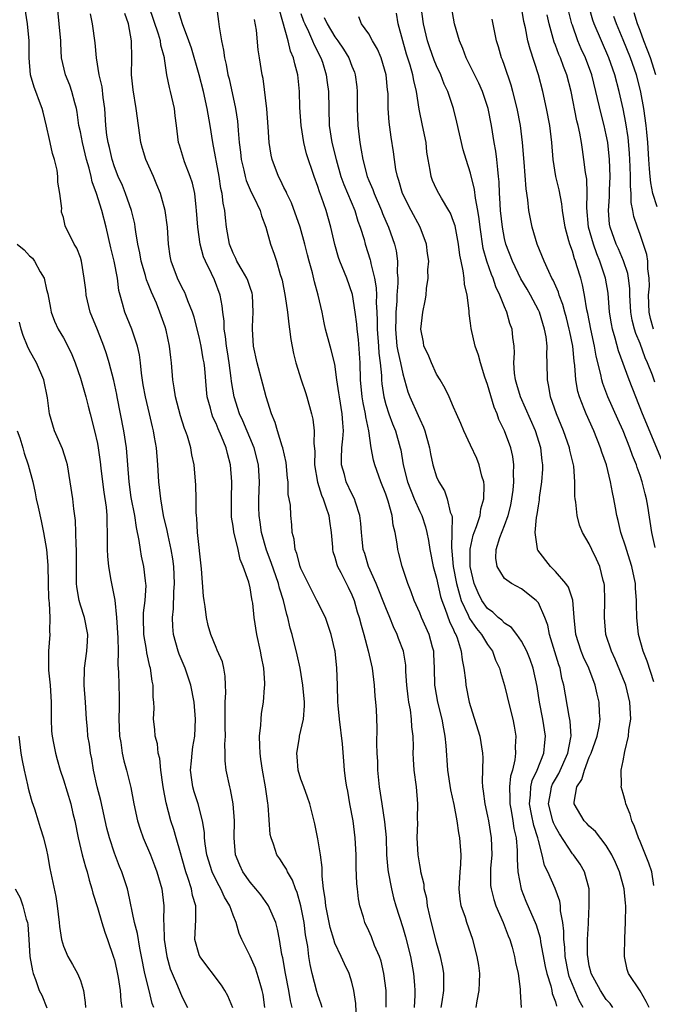
# Model space of a CAD drawing. Units: inches. Extents: x 2580000 to 2583000, y 1512000 to 1515000.
# Drawn here: x 2582766 to 2582841, y 1512207 to 1512323 of the extents above; entities that cross this region are included whole.
import ezdxf

# ---------------------------------------------------------------- set-up
doc = ezdxf.new("R2010")
doc.units = ezdxf.units.IN
doc.header["$MEASUREMENT"] = 0
doc.layers.add('LD25801512_2ft', color=122, linetype='Continuous')

msp = doc.modelspace()

# ---------------------------------------------------------------- linework, layer by layer
at = {"layer": 'LD25801512_2ft'}
for points, elevation in [([(2582789.04, 1512325.04), (2582789.29, 1512323.29), (2582789.35, 1512322.65), (2582789.63, 1512321), (2582789.88, 1512319.88), (2582789.97, 1512319), (2582790.19, 1512318.19), (2582790.39, 1512317), (2582790.52, 1512316.52), (2582791.29, 1512313), (2582791.51, 1512311.52), (2582791.56, 1512311), (2582791.59, 1512310.41), (2582791.72, 1512309), (2582791.86, 1512307.86), (2582791.94, 1512307), (2582792.25, 1512305.75), (2582792.41, 1512305), (2582792.53, 1512304.53), (2582793.15, 1512303.15), (2582793.46, 1512302.54), (2582794.18, 1512301), (2582794.34, 1512300.34), (2582794.87, 1512299), (2582795.42, 1512297), (2582795.85, 1512295.85), (2582796.11, 1512295), (2582796.55, 1512293.45), (2582796.72, 1512293), (2582796.77, 1512292.77), (2582797.15, 1512290.85), (2582797.43, 1512289), (2582797.57, 1512287.57), (2582797.66, 1512287), (2582797.79, 1512285.79), (2582798.11, 1512284.11), (2582798.39, 1512283), (2582799.03, 1512281), (2582799.53, 1512279.53), (2582799.69, 1512279), (2582800.25, 1512277), (2582800.39, 1512276.39), (2582800.56, 1512275), (2582800.51, 1512273.49), (2582800.62, 1512272.62), (2582800.61, 1512271), (2582800.94, 1512268.94), (2582801.43, 1512267.43), (2582801.62, 1512267), (2582801.95, 1512266.05), (2582802.29, 1512265), (2582802.35, 1512264.35), (2582802.55, 1512263), (2582802.71, 1512261.29), (2582802.72, 1512261), (2582802.77, 1512260.77), (2582803, 1512260.09), (2582803.23, 1512259.23), (2582803.32, 1512259), (2582803.7, 1512258.3), (2582804.57, 1512256.57), (2582805, 1512255.66), (2582805.26, 1512255), (2582805.64, 1512253.64), (2582805.86, 1512253), (2582806.09, 1512252.09), (2582806.43, 1512251), (2582806.93, 1512249.07), (2582807.38, 1512247), (2582807.64, 1512245), (2582807.72, 1512243.72), (2582807.8, 1512243), (2582807.86, 1512242.14), (2582807.96, 1512239.96), (2582807.91, 1512238.09), (2582807.95, 1512237), (2582808.01, 1512236.01), (2582808.04, 1512235), (2582808.23, 1512233), (2582808.52, 1512231), (2582808.87, 1512228.87), (2582809.03, 1512227.03), (2582809.1, 1512225), (2582809.26, 1512223.26), (2582809.29, 1512223), (2582809.68, 1512221), (2582809.93, 1512219.93), (2582810.2, 1512219), (2582811, 1512216.42), (2582811.32, 1512215.32), (2582811.91, 1512213), (2582812.28, 1512211), (2582812.37, 1512209.63), (2582812.43, 1512209), (2582812.43, 1512208.43), (2582812.35, 1512207)], 8540), ([(2582790.95, 1512206.95), (2582790.38, 1512208.37), (2582790.03, 1512209), (2582789.62, 1512209.62), (2582787.08, 1512213), (2582787, 1512213.22), (2582786.5, 1512215), (2582786.56, 1512216.56), (2582786.61, 1512217.39), (2582786.59, 1512219), (2582786.2, 1512220.21), (2582786.08, 1512221), (2582785.67, 1512222.33), (2582785.42, 1512223), (2582785, 1512224.51), (2582784.78, 1512225.22), (2582784.27, 1512227), (2582784, 1512228), (2582783.66, 1512229), (2582783.11, 1512231.11), (2582782.79, 1512232.79), (2582782.71, 1512233.29), (2582782.48, 1512235), (2582782.36, 1512236.36), (2582782.18, 1512237), (2582782.09, 1512238.09), (2582781.81, 1512239), (2582781.77, 1512239.77), (2582781.63, 1512241), (2582781.69, 1512242.31), (2582781.66, 1512243), (2582781.59, 1512243.59), (2582781.59, 1512245), (2582781.47, 1512245.47), (2582781.27, 1512247), (2582781.2, 1512247.2), (2582780.82, 1512248.82), (2582780.79, 1512249.21), (2582780.48, 1512251), (2582780.44, 1512253), (2582780.45, 1512253.55), (2582780.63, 1512255), (2582780.75, 1512256.75), (2582780.73, 1512257), (2582780.68, 1512257.32), (2582780.48, 1512259), (2582780.2, 1512260.2), (2582780.07, 1512261), (2582779.94, 1512262.06), (2582779.6, 1512263.6), (2582779.41, 1512265), (2582779, 1512267.14), (2582778.74, 1512269), (2582778.6, 1512271), (2582778.43, 1512273), (2582778.12, 1512275), (2582777.32, 1512279), (2582777.28, 1512279.28), (2582776.93, 1512280.93), (2582776.4, 1512283), (2582776.07, 1512284.07), (2582775.76, 1512285), (2582775, 1512286.9), (2582774.14, 1512289), (2582773.66, 1512291), (2582773.62, 1512291.61), (2582773.45, 1512293), (2582773.12, 1512295), (2582773, 1512295.44), (2582772.56, 1512296.56), (2582772.26, 1512297), (2582771.19, 1512299.19), (2582771, 1512300.14), (2582770.77, 1512300.77), (2582770.75, 1512301), (2582770.79, 1512301.21), (2582770.56, 1512303), (2582770.33, 1512304.32), (2582770.35, 1512305), (2582770.24, 1512305.76), (2582769.95, 1512307), (2582769.71, 1512307.71), (2582769.44, 1512309), (2582769.34, 1512309.34), (2582769, 1512310.92), (2582768.59, 1512312.59), (2582768.48, 1512313), (2582768.18, 1512313.82), (2582767.74, 1512315), (2582767.53, 1512315.53), (2582767.13, 1512317), (2582766.94, 1512319), (2582766.96, 1512321), (2582766.77, 1512323), (2582766.44, 1512325)], 8528), ([(2582794.73, 1512207), (2582794.53, 1512208.53), (2582794.44, 1512209), (2582794.18, 1512209.82), (2582793.85, 1512211), (2582793.65, 1512211.65), (2582793, 1512213.04), (2582792.03, 1512215), (2582791.72, 1512215.72), (2582791.38, 1512217), (2582791, 1512217.88), (2582790.6, 1512219), (2582789.99, 1512219.99), (2582789.54, 1512221), (2582789.34, 1512221.34), (2582789, 1512222), (2582788.53, 1512223), (2582787.92, 1512225), (2582787.71, 1512226.29), (2582787.64, 1512227), (2582787.62, 1512227.62), (2582787.41, 1512229), (2582786.89, 1512231), (2582786.42, 1512232.42), (2582786.25, 1512233), (2582786.15, 1512233.85), (2582785.98, 1512235), (2582786.1, 1512236.1), (2582786.17, 1512237), (2582786.26, 1512237.74), (2582786.47, 1512239), (2582786.56, 1512241), (2582786.4, 1512243), (2582786.03, 1512245), (2582785.35, 1512247), (2582784.65, 1512248.65), (2582784.54, 1512249), (2582783.99, 1512251), (2582783.91, 1512251.91), (2582783.86, 1512253), (2582783.98, 1512254.02), (2582784.02, 1512256.02), (2582784.1, 1512257), (2582784.02, 1512259), (2582783.9, 1512259.9), (2582783.71, 1512261), (2582783.33, 1512262.67), (2582783.23, 1512263.23), (2582782.81, 1512265), (2582782.46, 1512267), (2582782.33, 1512268.33), (2582782.24, 1512269), (2582782.12, 1512271), (2582781.95, 1512273), (2582781.75, 1512274.25), (2582781.62, 1512275), (2582781.48, 1512275.48), (2582781.14, 1512277), (2582780.66, 1512279), (2582780.41, 1512280.41), (2582780.21, 1512281.79), (2582780.09, 1512283), (2582779.97, 1512283.97), (2582779.73, 1512285), (2582779.06, 1512287), (2582778.23, 1512289), (2582777.97, 1512290.03), (2582777.67, 1512291), (2582777.52, 1512291.53), (2582777.36, 1512293), (2582776.98, 1512295), (2582776.58, 1512296.58), (2582776.04, 1512299), (2582775.53, 1512301), (2582774.88, 1512303), (2582774.38, 1512304.38), (2582774.25, 1512305), (2582774.02, 1512305.98), (2582773.72, 1512307), (2582773.24, 1512309), (2582773, 1512310.25), (2582772.83, 1512311), (2582772.6, 1512312.6), (2582772.52, 1512313), (2582772.32, 1512313.68), (2582772, 1512315), (2582771.75, 1512315.75), (2582771.24, 1512317), (2582770.78, 1512319), (2582770.68, 1512320.68), (2582770.67, 1512321), (2582770.29, 1512325)], 8530), ([(2582797.97, 1512207), (2582797.78, 1512207.78), (2582797.58, 1512209), (2582797.17, 1512211), (2582796.85, 1512212.85), (2582796.75, 1512213.25), (2582796.49, 1512215), (2582796.25, 1512216.25), (2582796.03, 1512217), (2582795.28, 1512218.72), (2582795.18, 1512219), (2582795.11, 1512219.11), (2582794.27, 1512220.27), (2582793.67, 1512221), (2582793, 1512221.78), (2582792.15, 1512223), (2582791.79, 1512223.79), (2582791.29, 1512225), (2582791.11, 1512227), (2582791.16, 1512229), (2582791.02, 1512231), (2582790.7, 1512232.7), (2582790.61, 1512233), (2582790.2, 1512235), (2582790.08, 1512236.08), (2582790.08, 1512237), (2582790.03, 1512238.03), (2582790.1, 1512239), (2582790.07, 1512240.07), (2582790.08, 1512241), (2582790.05, 1512241.95), (2582790.07, 1512243), (2582790.14, 1512244.14), (2582790.09, 1512245), (2582790.08, 1512246.08), (2582789.91, 1512247), (2582789.74, 1512247.74), (2582789.14, 1512249.14), (2582789, 1512249.45), (2582788.36, 1512251), (2582788.06, 1512252.06), (2582787.86, 1512253), (2582787.7, 1512254.3), (2582787.57, 1512255), (2582787.51, 1512255.51), (2582787.29, 1512258.71), (2582786.79, 1512263), (2582786.72, 1512264.72), (2582786.67, 1512265), (2582786.63, 1512265.37), (2582786.64, 1512267), (2582786.6, 1512268.6), (2582786.39, 1512271), (2582786.15, 1512272.15), (2582786.03, 1512273), (2582785.63, 1512274.37), (2582785.4, 1512275), (2582785.28, 1512275.28), (2582784.78, 1512276.78), (2582784.2, 1512279), (2582784.07, 1512280.07), (2582783.88, 1512281), (2582783.73, 1512283), (2582783.64, 1512283.64), (2582783.52, 1512285), (2582783.11, 1512286.89), (2582783, 1512287.25), (2582782.38, 1512289), (2582781.95, 1512290.05), (2582781.36, 1512291.36), (2582781, 1512292.32), (2582780.8, 1512292.8), (2582780.67, 1512293.33), (2582780.17, 1512295), (2582780, 1512296), (2582779.76, 1512297), (2582779.52, 1512298.48), (2582779.46, 1512299), (2582779.4, 1512299.4), (2582779.02, 1512301), (2582778.32, 1512303), (2582777.94, 1512303.94), (2582777.46, 1512305), (2582777, 1512306.14), (2582776.73, 1512307), (2582776.42, 1512308.42), (2582776.26, 1512309), (2582776.13, 1512309.87), (2582775.99, 1512311), (2582775.86, 1512313), (2582775.69, 1512314.31), (2582775.55, 1512315.55), (2582775.22, 1512317), (2582774.89, 1512319), (2582774.75, 1512320.75), (2582774.44, 1512323), (2582774.18, 1512324.18)], 8532), ([(2582801.49, 1512207), (2582801.39, 1512207.39), (2582801, 1512208.48), (2582800.88, 1512208.88), (2582800.32, 1512211), (2582800.08, 1512212.08), (2582799.93, 1512213), (2582799.8, 1512214.2), (2582799.55, 1512215.55), (2582799.37, 1512217), (2582799, 1512219), (2582798.56, 1512220.56), (2582798.36, 1512221), (2582798.02, 1512222.02), (2582797.41, 1512223), (2582797.3, 1512223.3), (2582797, 1512223.79), (2582796.52, 1512224.52), (2582796.17, 1512225), (2582795.76, 1512226.24), (2582795.47, 1512227), (2582795.39, 1512227.39), (2582795.14, 1512230.86), (2582795.09, 1512231.09), (2582794.83, 1512233), (2582794.48, 1512235), (2582794.29, 1512236.29), (2582794.19, 1512237), (2582794.14, 1512237.86), (2582794.13, 1512239), (2582794.29, 1512240.29), (2582794.3, 1512241), (2582794.35, 1512241.65), (2582794.59, 1512243), (2582794.72, 1512244.72), (2582794.75, 1512245), (2582794.76, 1512245.24), (2582794.62, 1512247), (2582794.34, 1512248.34), (2582794.24, 1512249), (2582793.8, 1512251), (2582793.49, 1512253), (2582793.31, 1512254.69), (2582793.26, 1512255), (2582793.2, 1512255.2), (2582793, 1512256.48), (2582792.84, 1512257.16), (2582792.2, 1512259), (2582791.84, 1512259.84), (2582791.58, 1512261), (2582791.08, 1512263.08), (2582791, 1512263.75), (2582790.82, 1512264.82), (2582790.81, 1512267), (2582790.87, 1512269), (2582790.71, 1512271), (2582790.33, 1512272.33), (2582790.19, 1512273), (2582789.65, 1512274.35), (2582789.24, 1512275.24), (2582789, 1512275.85), (2582788.62, 1512276.62), (2582788.48, 1512277), (2582788.32, 1512277.68), (2582787.96, 1512279), (2582787.86, 1512279.86), (2582787.66, 1512282.34), (2582787.58, 1512283), (2582787.49, 1512283.49), (2582787.24, 1512285), (2582787, 1512286.08), (2582786.4, 1512288.4), (2582786.2, 1512289), (2582785.65, 1512290.35), (2582785.43, 1512291), (2582785.3, 1512291.3), (2582785, 1512291.85), (2582784.44, 1512293), (2582783.69, 1512295), (2582783.58, 1512295.58), (2582783.37, 1512297), (2582783.25, 1512299), (2582783, 1512301), (2582782.57, 1512302.57), (2582782.43, 1512303), (2582782.01, 1512304.01), (2582781.6, 1512305), (2582780.73, 1512307), (2582780.31, 1512308.31), (2582780.12, 1512309), (2582779.83, 1512311), (2582779.58, 1512313), (2582779.21, 1512315.21), (2582779.03, 1512317), (2582779.06, 1512318.94), (2582779.04, 1512321), (2582778.65, 1512323), (2582778.22, 1512324.22)], 8534), ([(2582805.55, 1512205.55), (2582805.47, 1512207.47), (2582805.25, 1512209), (2582805, 1512209.99), (2582804.68, 1512211), (2582804.13, 1512212.13), (2582803.75, 1512213), (2582803, 1512214.59), (2582802.86, 1512215), (2582802.43, 1512216.43), (2582801.92, 1512219), (2582801.85, 1512219.85), (2582801.66, 1512221), (2582801.5, 1512222.5), (2582801.5, 1512223.5), (2582801.3, 1512225), (2582801, 1512226.88), (2582800.65, 1512228.65), (2582800.06, 1512231), (2582799.79, 1512231.79), (2582799.33, 1512233), (2582799, 1512233.93), (2582798.69, 1512235), (2582798.57, 1512236.57), (2582798.5, 1512237), (2582798.82, 1512238.82), (2582798.84, 1512239), (2582799, 1512239.65), (2582799.29, 1512241), (2582799.42, 1512242.58), (2582799.4, 1512243), (2582799.24, 1512245), (2582798.89, 1512247), (2582798.57, 1512248.57), (2582797.97, 1512251), (2582797.73, 1512251.73), (2582797.46, 1512253), (2582797.33, 1512253.33), (2582796.94, 1512255), (2582796.46, 1512256.46), (2582796.35, 1512257), (2582795.48, 1512259.48), (2582794.93, 1512260.93), (2582794.36, 1512263), (2582794.21, 1512264.21), (2582794.07, 1512265), (2582794.04, 1512265.96), (2582794.04, 1512267), (2582794.12, 1512269), (2582793.99, 1512271), (2582793.49, 1512273), (2582792.16, 1512276.16), (2582791.76, 1512277), (2582791.11, 1512279), (2582790.81, 1512280.81), (2582790.77, 1512281.23), (2582790.53, 1512283), (2582790.33, 1512284.33), (2582790.22, 1512285), (2582790.11, 1512286.11), (2582789.95, 1512287), (2582789.94, 1512287.94), (2582789.79, 1512289), (2582789.73, 1512289.73), (2582789.48, 1512291), (2582788.79, 1512292.79), (2582788.46, 1512293.54), (2582787.73, 1512295), (2582787.52, 1512295.52), (2582787.13, 1512297), (2582786.83, 1512299), (2582786.69, 1512301), (2582786.63, 1512301.37), (2582786.47, 1512303), (2582786.21, 1512304.21), (2582785.94, 1512305), (2582785.26, 1512306.74), (2582784.68, 1512308.68), (2582784.57, 1512309), (2582784.33, 1512311), (2582784.16, 1512312.16), (2582784.09, 1512313), (2582783.63, 1512315), (2582783.49, 1512315.49), (2582783.2, 1512317), (2582782.9, 1512318.9), (2582782.9, 1512319), (2582782.49, 1512320.49), (2582782.45, 1512321), (2582782.22, 1512321.78), (2582781.12, 1512325)], 8536), ([(2582809.05, 1512207.05), (2582809.04, 1512209), (2582808.78, 1512211), (2582808.44, 1512212.44), (2582808.25, 1512213), (2582807.69, 1512214.31), (2582807.31, 1512215.31), (2582807, 1512216.02), (2582806.54, 1512217), (2582806.36, 1512217.64), (2582805.96, 1512219), (2582805.8, 1512219.8), (2582805.68, 1512221), (2582805.59, 1512221.59), (2582805.51, 1512223.51), (2582805.5, 1512225), (2582805.41, 1512227), (2582805.14, 1512229), (2582804.76, 1512231), (2582804.51, 1512232.52), (2582804.42, 1512233), (2582804.3, 1512233.7), (2582804.14, 1512235), (2582804.04, 1512236.04), (2582803.9, 1512238.1), (2582803.53, 1512241), (2582803.39, 1512242.61), (2582803.36, 1512243), (2582803.32, 1512245), (2582803.24, 1512247), (2582803.03, 1512249), (2582803, 1512249.13), (2582802.58, 1512251), (2582802.18, 1512252.18), (2582801.88, 1512253), (2582800.89, 1512255), (2582800.23, 1512256.23), (2582799, 1512258.78), (2582798.91, 1512259), (2582798.53, 1512260.53), (2582798.32, 1512261), (2582798.22, 1512262.22), (2582797.98, 1512263), (2582797.92, 1512263.92), (2582797.81, 1512265), (2582797.77, 1512266.23), (2582797.62, 1512267), (2582797.51, 1512267.51), (2582797.48, 1512269), (2582797.43, 1512269.43), (2582797.27, 1512271.27), (2582796.87, 1512273), (2582796.79, 1512273.21), (2582796.23, 1512275), (2582795.98, 1512275.98), (2582795.54, 1512277), (2582794.91, 1512279), (2582794.49, 1512280.49), (2582793.82, 1512283), (2582793.42, 1512285), (2582793.28, 1512287), (2582793.28, 1512287.28), (2582793.36, 1512289), (2582793.29, 1512291), (2582793.23, 1512291.23), (2582793, 1512291.89), (2582792.73, 1512292.74), (2582792.63, 1512293), (2582792.07, 1512293.93), (2582791.46, 1512295), (2582791.33, 1512295.33), (2582791, 1512295.95), (2582790.58, 1512297), (2582790.23, 1512299), (2582790.1, 1512300.1), (2582790.03, 1512301), (2582789.83, 1512301.83), (2582789.72, 1512303), (2582789.57, 1512303.57), (2582789.34, 1512305), (2582788.62, 1512309), (2582788.29, 1512311), (2582787.93, 1512313), (2582787.5, 1512315), (2582787.01, 1512317), (2582786.11, 1512320.11), (2582785.8, 1512321), (2582785.02, 1512322.98), (2582784.55, 1512324.55)], 8538), ([(2582819.66, 1512207), (2582819.77, 1512207.77), (2582820.02, 1512209), (2582820.07, 1512209.93), (2582820.09, 1512211), (2582819.96, 1512211.96), (2582819.78, 1512213), (2582819.26, 1512215), (2582818.57, 1512217), (2582818.4, 1512217.6), (2582817.9, 1512219), (2582817.76, 1512219.76), (2582817.65, 1512221), (2582817.77, 1512223), (2582817.85, 1512223.85), (2582817.88, 1512225), (2582817.75, 1512227), (2582817.61, 1512227.61), (2582817.44, 1512229), (2582817.06, 1512230.94), (2582816.66, 1512232.66), (2582816.32, 1512235), (2582816.12, 1512237.88), (2582816.02, 1512239), (2582815.85, 1512239.85), (2582815.66, 1512241), (2582815.15, 1512243), (2582814.81, 1512244.81), (2582814.79, 1512245), (2582814.74, 1512247), (2582814.68, 1512248.68), (2582814.66, 1512249), (2582814.52, 1512249.48), (2582814.12, 1512251), (2582813.22, 1512253), (2582813, 1512253.55), (2582812.35, 1512255), (2582812, 1512256), (2582811.59, 1512257), (2582810.93, 1512259), (2582810.54, 1512260.54), (2582810.41, 1512261), (2582810.34, 1512261.66), (2582810.11, 1512263), (2582809.88, 1512263.88), (2582809.76, 1512265), (2582809.29, 1512266.71), (2582809, 1512267.55), (2582808.41, 1512269), (2582807.7, 1512271), (2582807.55, 1512271.55), (2582807.29, 1512273), (2582806.99, 1512275), (2582806.64, 1512276.64), (2582806.61, 1512277), (2582806.32, 1512278.32), (2582806.22, 1512279), (2582806.02, 1512281), (2582805.97, 1512283), (2582805.77, 1512285.77), (2582805.62, 1512287), (2582805.59, 1512287.59), (2582805.4, 1512289), (2582805.06, 1512291.06), (2582804.4, 1512293), (2582803.6, 1512295), (2582803.44, 1512295.44), (2582802.98, 1512296.98), (2582802.54, 1512299), (2582801.97, 1512301), (2582801.43, 1512302.57), (2582801.18, 1512303.18), (2582801, 1512303.8), (2582800.56, 1512305), (2582799.66, 1512307.66), (2582799.34, 1512309), (2582799.02, 1512311), (2582798.87, 1512313.13), (2582798.82, 1512315), (2582798.63, 1512317), (2582798.27, 1512318.27), (2582798.14, 1512319), (2582797.78, 1512319.78), (2582797.49, 1512321), (2582796.51, 1512324.51)], 8544), ([(2582799, 1512324.21), (2582799.31, 1512323.31), (2582799.45, 1512323), (2582799.9, 1512322.1), (2582800.38, 1512321), (2582800.54, 1512320.54), (2582801.35, 1512319), (2582801.53, 1512318.47), (2582801.99, 1512317), (2582802.09, 1512316.09), (2582802.24, 1512315), (2582802.27, 1512313), (2582802.33, 1512311), (2582802.63, 1512309), (2582803.14, 1512307), (2582803.72, 1512305), (2582804.05, 1512304.05), (2582805.35, 1512301), (2582805.72, 1512299.72), (2582805.99, 1512299), (2582806.44, 1512297.56), (2582806.58, 1512297), (2582807.18, 1512295.18), (2582807.22, 1512295), (2582807.26, 1512294.74), (2582807.67, 1512293), (2582807.87, 1512291.87), (2582807.89, 1512291), (2582807.87, 1512290.13), (2582807.96, 1512289), (2582808, 1512288), (2582807.99, 1512287), (2582808.13, 1512285), (2582808.17, 1512284.17), (2582808.33, 1512283), (2582808.48, 1512281.52), (2582808.49, 1512281), (2582808.54, 1512280.54), (2582808.76, 1512279), (2582809, 1512278.11), (2582809.37, 1512277), (2582809.81, 1512275.81), (2582810.16, 1512275), (2582810.71, 1512273), (2582810.76, 1512272.76), (2582811.06, 1512271), (2582811.58, 1512269), (2582812.36, 1512267), (2582813, 1512265.49), (2582813.24, 1512265), (2582813.68, 1512263.68), (2582813.86, 1512263), (2582814.05, 1512262.05), (2582814.21, 1512261), (2582814.61, 1512259), (2582815, 1512257.63), (2582815.47, 1512255.47), (2582815.61, 1512255), (2582816.02, 1512253.98), (2582816.52, 1512252.52), (2582817, 1512251.54), (2582817.15, 1512251.15), (2582817.26, 1512251), (2582817.43, 1512250.57), (2582817.91, 1512249), (2582818, 1512248), (2582818.21, 1512247), (2582818.39, 1512245.61), (2582818.45, 1512245), (2582818.85, 1512243), (2582819, 1512242.48), (2582820.1, 1512239), (2582820.41, 1512237), (2582820.43, 1512236.43), (2582820.35, 1512233.65), (2582820.4, 1512233), (2582820.5, 1512232.5), (2582820.67, 1512231), (2582821, 1512229.55), (2582821.11, 1512229), (2582821.44, 1512227), (2582821.49, 1512225), (2582821.37, 1512223.37), (2582821.36, 1512223), (2582821.37, 1512221.37), (2582821.41, 1512221), (2582821.73, 1512219.73), (2582821.98, 1512219), (2582822.86, 1512217), (2582823.44, 1512215.44), (2582823.63, 1512215), (2582823.9, 1512214.1), (2582824.2, 1512213), (2582824.31, 1512212.31), (2582824.6, 1512211), (2582824.85, 1512209.15), (2582824.85, 1512208.85), (2582824.95, 1512207)], 8546), ([(2582835.77, 1512207), (2582835.45, 1512207.45), (2582835, 1512207.95), (2582834.32, 1512209), (2582833.22, 1512211), (2582833.18, 1512211.18), (2582833, 1512211.92), (2582832.81, 1512213), (2582832.8, 1512213.2), (2582832.8, 1512215), (2582832.89, 1512216.89), (2582832.89, 1512217.11), (2582832.99, 1512219), (2582832.97, 1512221), (2582832.43, 1512223), (2582831.91, 1512223.91), (2582831.12, 1512225), (2582831, 1512225.13), (2582829.47, 1512227.46), (2582829, 1512228.29), (2582828.78, 1512228.78), (2582828.71, 1512229), (2582828.19, 1512231), (2582828.45, 1512232.45), (2582828.53, 1512233), (2582828.67, 1512233.33), (2582829, 1512233.92), (2582829.41, 1512234.59), (2582830.47, 1512237), (2582830.83, 1512238.83), (2582830.85, 1512239), (2582830.76, 1512240.76), (2582830.64, 1512241.36), (2582829.99, 1512245), (2582829.78, 1512245.78), (2582829.55, 1512247), (2582829.4, 1512247.4), (2582828.3, 1512251), (2582828.1, 1512252.1), (2582827.76, 1512253), (2582827, 1512254.71), (2582826.75, 1512255), (2582825, 1512256.38), (2582823.82, 1512257), (2582823, 1512257.6), (2582822.14, 1512259), (2582821.98, 1512259.98), (2582822, 1512261), (2582822.44, 1512262.44), (2582823, 1512263.84), (2582823.43, 1512265), (2582823.75, 1512266.25), (2582823.88, 1512267), (2582824.01, 1512268.01), (2582824.1, 1512269), (2582824.05, 1512269.95), (2582824.11, 1512271), (2582823.99, 1512271.99), (2582823.75, 1512273), (2582823.01, 1512275), (2582822.35, 1512276.35), (2582822.14, 1512277), (2582821.79, 1512277.79), (2582821, 1512280.47), (2582820.69, 1512281.31), (2582820.17, 1512283), (2582819.94, 1512283.94), (2582819.54, 1512285), (2582819.07, 1512287.07), (2582819, 1512287.71), (2582818.84, 1512288.84), (2582818.84, 1512289.16), (2582818.59, 1512291), (2582818.29, 1512292.29), (2582818.25, 1512293), (2582818.14, 1512293.86), (2582817.88, 1512295), (2582817.73, 1512295.73), (2582817.57, 1512297), (2582817.17, 1512299.17), (2582817, 1512299.7), (2582816.65, 1512300.65), (2582816.45, 1512301), (2582815.58, 1512302.42), (2582815.25, 1512303), (2582815, 1512303.5), (2582814.53, 1512304.54), (2582814.35, 1512305), (2582814.25, 1512305.75), (2582813.99, 1512307), (2582813.86, 1512307.86), (2582813.76, 1512309), (2582813.35, 1512311), (2582812.93, 1512312.93), (2582812.62, 1512315), (2582812.3, 1512316.3), (2582812.19, 1512317), (2582811.87, 1512318.13), (2582811.44, 1512319.44), (2582810.47, 1512323), (2582810.26, 1512324.26)], 8552), ([(2582840.07, 1512207), (2582839.72, 1512207.72), (2582839, 1512208.97), (2582837.64, 1512211), (2582837.48, 1512211.48), (2582837.15, 1512213), (2582837.14, 1512213.14), (2582837.18, 1512215.18), (2582837.27, 1512217), (2582837.29, 1512219), (2582837.28, 1512219.28), (2582837.13, 1512221), (2582836.57, 1512223), (2582836.09, 1512224.09), (2582835.67, 1512225), (2582835, 1512226.11), (2582833.74, 1512227.74), (2582833, 1512228.37), (2582832.7, 1512228.7), (2582832.41, 1512229), (2582831.21, 1512231), (2582831.2, 1512231.2), (2582831.53, 1512233), (2582832.12, 1512233.88), (2582832.42, 1512235), (2582833, 1512236.51), (2582833.22, 1512237), (2582833.92, 1512239), (2582834.15, 1512240.15), (2582834.27, 1512241), (2582834.2, 1512241.8), (2582834.17, 1512243), (2582833.93, 1512243.93), (2582833.71, 1512245), (2582832.95, 1512247), (2582832.32, 1512248.32), (2582832.06, 1512249), (2582831.42, 1512251), (2582831.22, 1512253), (2582831.04, 1512255.04), (2582830.55, 1512256.55), (2582830.23, 1512257), (2582829, 1512258.42), (2582828.42, 1512259), (2582826.93, 1512260.93), (2582826.9, 1512261), (2582826.91, 1512261.09), (2582826.62, 1512263), (2582826.79, 1512264.79), (2582826.86, 1512265.14), (2582827, 1512266.17), (2582827.12, 1512266.88), (2582827.14, 1512267.14), (2582827.41, 1512269), (2582827.53, 1512270.47), (2582827.53, 1512271), (2582827.46, 1512271.46), (2582827.3, 1512273), (2582826.66, 1512275), (2582824.89, 1512279), (2582824.47, 1512280.47), (2582824.3, 1512281), (2582824.2, 1512281.8), (2582824.12, 1512283), (2582824.18, 1512284.18), (2582824.13, 1512285), (2582823.98, 1512286.02), (2582823.89, 1512287), (2582823.65, 1512287.65), (2582823.27, 1512289), (2582823, 1512289.64), (2582822.47, 1512291), (2582821.97, 1512291.97), (2582821.66, 1512293), (2582821.45, 1512293.45), (2582820.92, 1512295), (2582820.5, 1512296.5), (2582820.13, 1512299), (2582820.02, 1512300.02), (2582819.86, 1512301), (2582819.58, 1512302.42), (2582819.47, 1512303.47), (2582819, 1512305.38), (2582818.48, 1512307), (2582818.14, 1512308.14), (2582817.4, 1512311.4), (2582816.97, 1512313.03), (2582816.32, 1512315), (2582815.89, 1512315.89), (2582815.5, 1512317), (2582815, 1512318.03), (2582814.71, 1512318.71), (2582814.18, 1512320.18), (2582813.91, 1512321), (2582813.44, 1512323), (2582813.18, 1512325)], 8554), ([(2582840.6, 1512221.4), (2582840.37, 1512223), (2582840.02, 1512224.02), (2582839, 1512226.55), (2582838.8, 1512227), (2582838.34, 1512228.34), (2582838.02, 1512229), (2582837.8, 1512229.8), (2582837.29, 1512231), (2582837.25, 1512231.25), (2582837, 1512232.22), (2582836.76, 1512233), (2582836.79, 1512233.21), (2582836.75, 1512235), (2582837, 1512236.09), (2582837.18, 1512237.18), (2582837.62, 1512239), (2582837.68, 1512239.68), (2582837.88, 1512241), (2582837.78, 1512243), (2582837.29, 1512245), (2582837.21, 1512245.21), (2582836.07, 1512248.07), (2582835.62, 1512249), (2582834.95, 1512251), (2582834.78, 1512253), (2582834.85, 1512255), (2582834.79, 1512256.79), (2582834.77, 1512257), (2582834.65, 1512257.35), (2582834.23, 1512259), (2582833.86, 1512259.86), (2582833.29, 1512261), (2582833, 1512261.66), (2582832.21, 1512263), (2582831.86, 1512263.86), (2582831.56, 1512265), (2582831.43, 1512266.57), (2582831.34, 1512267), (2582831.3, 1512267.3), (2582831.31, 1512269), (2582831.16, 1512270.84), (2582831.13, 1512271), (2582830.71, 1512272.71), (2582830.66, 1512273), (2582829.95, 1512275), (2582829.14, 1512277), (2582828.44, 1512279), (2582828.24, 1512280.24), (2582828.07, 1512281), (2582828.04, 1512283), (2582827.99, 1512283.99), (2582828.02, 1512285), (2582827.9, 1512286.1), (2582827.73, 1512287), (2582827.11, 1512289), (2582827, 1512289.23), (2582826.08, 1512291), (2582825.69, 1512291.69), (2582824.94, 1512292.94), (2582823.93, 1512295), (2582823.16, 1512297), (2582823, 1512297.67), (2582822.75, 1512299), (2582822.53, 1512301), (2582822.46, 1512302.46), (2582822.41, 1512303), (2582822.37, 1512304.37), (2582822.31, 1512305), (2582822.2, 1512305.8), (2582822.11, 1512307), (2582821.99, 1512307.99), (2582821.79, 1512309), (2582821.45, 1512311), (2582821.06, 1512313), (2582820.42, 1512315), (2582819.99, 1512315.99), (2582818.48, 1512319), (2582818.09, 1512320.09), (2582817.68, 1512321), (2582817.1, 1512323), (2582816.76, 1512325)], 8556), ([(2582840.77, 1512261.23), (2582840.37, 1512263), (2582839.9, 1512266.1), (2582839.74, 1512267), (2582839.57, 1512267.57), (2582839.25, 1512269), (2582839, 1512269.75), (2582838.66, 1512270.66), (2582838.56, 1512271), (2582838.1, 1512272.1), (2582837.79, 1512273), (2582836.98, 1512275), (2582836.36, 1512276.36), (2582835.2, 1512279), (2582834.59, 1512280.59), (2582834.48, 1512281), (2582834.37, 1512281.63), (2582833.81, 1512283.81), (2582833.62, 1512285), (2582833.19, 1512287), (2582832.83, 1512288.83), (2582832.72, 1512289.28), (2582832.44, 1512291), (2582832.21, 1512292.21), (2582831.99, 1512293), (2582831.55, 1512294.45), (2582831.38, 1512295), (2582831.27, 1512295.27), (2582831, 1512296.18), (2582830.69, 1512297), (2582830.59, 1512297.4), (2582830.14, 1512299), (2582829.85, 1512301), (2582829.76, 1512301.76), (2582829.44, 1512303.44), (2582829.06, 1512305), (2582828.74, 1512307), (2582828.58, 1512309), (2582828.33, 1512311), (2582827.96, 1512313), (2582827.53, 1512315), (2582827, 1512317), (2582826.01, 1512320.01), (2582825.77, 1512321), (2582825.46, 1512322.54), (2582825.29, 1512323.29), (2582825, 1512324.95)], 8560), ([(2582841.54, 1512271.54), (2582839.29, 1512277), (2582837.7, 1512281), (2582836.45, 1512284.45), (2582836.07, 1512285.93), (2582835.74, 1512287), (2582835.62, 1512287.62), (2582835.4, 1512289), (2582835.22, 1512291.22), (2582834.93, 1512293), (2582834.26, 1512295), (2582833.88, 1512295.88), (2582833.49, 1512297), (2582832.92, 1512299), (2582832.71, 1512301.29), (2582832.75, 1512303), (2582832.69, 1512304.69), (2582832.55, 1512305.45), (2582832.37, 1512307), (2582832.18, 1512308.18), (2582832.08, 1512309), (2582831.89, 1512310.11), (2582831.7, 1512311), (2582831.55, 1512311.55), (2582830.88, 1512315), (2582830.35, 1512317), (2582829.96, 1512317.96), (2582829.59, 1512319), (2582829.4, 1512319.4), (2582829, 1512320.5), (2582828.85, 1512320.85), (2582828.26, 1512323), (2582828.04, 1512324.04)], 8562), ([(2582840.73, 1512280.73), (2582840.45, 1512281.55), (2582839.87, 1512283), (2582839.59, 1512283.59), (2582839, 1512285.28), (2582838.47, 1512286.47), (2582838.32, 1512287), (2582838.04, 1512288.04), (2582837.88, 1512289), (2582837.78, 1512291), (2582837.77, 1512291.77), (2582837.63, 1512293), (2582837.54, 1512293.54), (2582837.04, 1512295.04), (2582836.45, 1512296.45), (2582836.18, 1512297), (2582835.46, 1512299), (2582835.39, 1512299.39), (2582835.25, 1512301), (2582835.39, 1512302.61), (2582835.39, 1512303.39), (2582835.46, 1512305), (2582835.39, 1512307), (2582835.17, 1512309), (2582835, 1512309.89), (2582834.75, 1512311), (2582834.39, 1512312.39), (2582833.79, 1512315), (2582833.28, 1512317), (2582832.55, 1512319), (2582832.06, 1512320.06), (2582831.66, 1512321), (2582831, 1512322.83), (2582830.94, 1512323), (2582830.56, 1512324.56)], 8564), ([(2582840.58, 1512287), (2582840.23, 1512288.23), (2582840.06, 1512289), (2582839.99, 1512291), (2582840.08, 1512292.08), (2582840.06, 1512293), (2582839.91, 1512294.09), (2582839.92, 1512295), (2582839.8, 1512295.8), (2582839, 1512298.15), (2582838.67, 1512299), (2582838.26, 1512300.26), (2582838.14, 1512301), (2582837.94, 1512301.94), (2582837.93, 1512303), (2582837.84, 1512303.84), (2582837.85, 1512305), (2582837.82, 1512306.18), (2582837.74, 1512307.74), (2582837.58, 1512309.58), (2582837.32, 1512311.32), (2582836.99, 1512312.99), (2582836.54, 1512315), (2582836.01, 1512317), (2582835.3, 1512319), (2582834.42, 1512321), (2582833.59, 1512323), (2582833.43, 1512323.43), (2582832.98, 1512324.98)], 8566), ([(2582841, 1512301.4), (2582840.51, 1512303), (2582840.24, 1512304.24), (2582840.16, 1512305), (2582840.11, 1512305.88), (2582840.01, 1512307), (2582839.89, 1512309), (2582839.77, 1512310.23), (2582839.71, 1512311), (2582839.43, 1512313), (2582839.08, 1512314.92), (2582839, 1512315.28), (2582838.56, 1512317), (2582837.86, 1512319), (2582837, 1512321.11), (2582836.21, 1512323), (2582835.88, 1512323.88)], 8568), ([(2582840.84, 1512317), (2582840.2, 1512319), (2582839.88, 1512319.88), (2582839.44, 1512321), (2582839, 1512322.22), (2582838.7, 1512323), (2582838.3, 1512324.3)], 8570), ([(2582815.55, 1512207), (2582815.66, 1512207.66), (2582815.85, 1512209), (2582815.84, 1512210.16), (2582815.86, 1512211), (2582815.73, 1512211.73), (2582815.46, 1512213), (2582815, 1512214.62), (2582814.19, 1512217.81), (2582813.93, 1512219), (2582813.83, 1512219.83), (2582813.54, 1512221), (2582813.51, 1512221.51), (2582813.15, 1512223), (2582813.14, 1512223.14), (2582813, 1512223.82), (2582812.82, 1512225), (2582812.7, 1512227), (2582812.77, 1512228.77), (2582812.76, 1512229.24), (2582812.8, 1512231), (2582812.61, 1512233), (2582812.35, 1512235), (2582812.27, 1512236.27), (2582812.25, 1512237), (2582812.27, 1512237.73), (2582812.22, 1512239), (2582812.08, 1512240.08), (2582812.04, 1512241), (2582811.9, 1512242.1), (2582811.72, 1512243), (2582811.63, 1512243.63), (2582811.49, 1512245), (2582811.38, 1512246.62), (2582811.38, 1512247), (2582811.35, 1512247.35), (2582811.08, 1512249), (2582810.5, 1512250.5), (2582810.34, 1512251), (2582809.9, 1512251.9), (2582809.48, 1512253), (2582809, 1512254.13), (2582807.87, 1512257), (2582806.98, 1512259), (2582806.52, 1512260.52), (2582806.34, 1512261), (2582806.23, 1512262.23), (2582806.15, 1512263), (2582806.07, 1512264.07), (2582805.96, 1512265), (2582805.42, 1512266.58), (2582805.3, 1512267), (2582805, 1512267.58), (2582804.35, 1512269), (2582804.14, 1512269.86), (2582803.8, 1512271), (2582803.77, 1512271.77), (2582803.83, 1512273), (2582803.95, 1512274.05), (2582804.01, 1512275), (2582803.93, 1512275.93), (2582803.88, 1512277), (2582803.53, 1512279), (2582803.48, 1512279.48), (2582803.25, 1512281), (2582803, 1512282.85), (2582802.57, 1512284.57), (2582802.43, 1512285), (2582801.9, 1512287), (2582801.74, 1512287.74), (2582801.5, 1512289), (2582801.05, 1512291), (2582800.59, 1512292.59), (2582800.35, 1512293.65), (2582799.95, 1512295), (2582799.76, 1512295.76), (2582799.46, 1512297), (2582798.9, 1512299), (2582797.87, 1512301.87), (2582797.33, 1512303), (2582797.24, 1512303.24), (2582797, 1512303.7), (2582796.58, 1512304.58), (2582796.34, 1512305), (2582795.59, 1512307), (2582795.49, 1512307.49), (2582795.26, 1512309), (2582795.14, 1512310.86), (2582794.97, 1512312.97), (2582794.54, 1512316.54), (2582794.44, 1512317), (2582794.12, 1512319), (2582793.95, 1512319.95), (2582793.74, 1512322.26), (2582793.52, 1512323.52)], 8542), ([(2582801.74, 1512323.74), (2582802.08, 1512323), (2582803, 1512321.46), (2582803.34, 1512321), (2582804.01, 1512320.01), (2582804.63, 1512319), (2582805, 1512318.02), (2582805.3, 1512317.3), (2582805.4, 1512317), (2582805.58, 1512315.58), (2582805.63, 1512315), (2582805.64, 1512313), (2582805.7, 1512311), (2582805.93, 1512309), (2582806.11, 1512308.11), (2582806.29, 1512307), (2582806.82, 1512305), (2582807, 1512304.54), (2582807.47, 1512303.47), (2582807.62, 1512303), (2582808.49, 1512301), (2582808.62, 1512300.62), (2582809, 1512299.71), (2582809.31, 1512299), (2582810.02, 1512297), (2582810.22, 1512296.22), (2582810.38, 1512295), (2582810.34, 1512293.66), (2582810.41, 1512293), (2582810.43, 1512292.43), (2582810.32, 1512291), (2582810.31, 1512290.31), (2582810.2, 1512289), (2582810.19, 1512288.19), (2582810.14, 1512287), (2582810.32, 1512285), (2582810.41, 1512284.41), (2582810.74, 1512283), (2582811, 1512281.73), (2582811.61, 1512279.61), (2582811.83, 1512279), (2582812.81, 1512276.81), (2582813, 1512276.36), (2582813.45, 1512275.45), (2582813.62, 1512275), (2582814.16, 1512273), (2582814.28, 1512272.28), (2582814.57, 1512271), (2582815, 1512269.58), (2582815.24, 1512269), (2582815.91, 1512267.91), (2582816.23, 1512267), (2582816.61, 1512265.39), (2582816.78, 1512265), (2582816.83, 1512264.83), (2582816.81, 1512263), (2582816.74, 1512261.26), (2582816.8, 1512260.8), (2582816.96, 1512259), (2582817.35, 1512257), (2582817.68, 1512255.68), (2582817.9, 1512255), (2582818.72, 1512253.28), (2582818.88, 1512252.88), (2582819.7, 1512251.7), (2582820.3, 1512251), (2582821, 1512249.82), (2582821.59, 1512249), (2582821.96, 1512247.96), (2582822.41, 1512247), (2582822.52, 1512246.52), (2582823, 1512244.97), (2582823.62, 1512242.38), (2582823.98, 1512241), (2582824.16, 1512240.16), (2582824.33, 1512239), (2582824.27, 1512237.73), (2582824.31, 1512237), (2582824.22, 1512236.22), (2582823.93, 1512235), (2582823.72, 1512234.28), (2582823.59, 1512233), (2582823.64, 1512231.64), (2582823.62, 1512231), (2582823.78, 1512230.22), (2582823.99, 1512229), (2582824.12, 1512228.12), (2582824.38, 1512227), (2582824.49, 1512225.51), (2582824.5, 1512225), (2582824.48, 1512224.48), (2582824.56, 1512223), (2582824.95, 1512220.95), (2582825.52, 1512219.52), (2582826.73, 1512216.73), (2582827.2, 1512215.2), (2582827.26, 1512214.74), (2582827.81, 1512211.81), (2582827.99, 1512211), (2582828.47, 1512209.53), (2582828.59, 1512209), (2582828.63, 1512208.64), (2582829, 1512207.67), (2582829.14, 1512207.14)], 8548), ([(2582832.28, 1512207), (2582831.82, 1512207.82), (2582830.63, 1512210.63), (2582830.53, 1512211), (2582830.15, 1512213), (2582830.11, 1512214.11), (2582830.01, 1512215), (2582830.01, 1512216.01), (2582829.88, 1512217), (2582829.62, 1512218.38), (2582829.59, 1512219), (2582829.52, 1512219.52), (2582828.99, 1512221.01), (2582828.1, 1512223), (2582827.73, 1512223.73), (2582827.43, 1512225), (2582827, 1512226.69), (2582826.94, 1512227), (2582826.46, 1512228.46), (2582826.2, 1512229.8), (2582825.93, 1512231), (2582826.06, 1512232.06), (2582826.09, 1512233), (2582826.26, 1512233.75), (2582826.86, 1512235), (2582827.65, 1512237), (2582827.75, 1512238.25), (2582827.84, 1512239), (2582827.53, 1512241), (2582827.14, 1512243), (2582826.84, 1512244.84), (2582826.37, 1512247), (2582826.02, 1512248.02), (2582825.64, 1512249), (2582825, 1512250.19), (2582824.44, 1512251), (2582823.82, 1512251.82), (2582823, 1512252.33), (2582822.68, 1512252.68), (2582822.26, 1512253), (2582821.62, 1512253.62), (2582821, 1512254.04), (2582820.32, 1512255), (2582819.89, 1512255.89), (2582819.43, 1512257), (2582818.97, 1512259), (2582818.94, 1512261.06), (2582819.32, 1512262.68), (2582819.42, 1512263), (2582819.7, 1512263.7), (2582820.12, 1512265), (2582820.21, 1512265.79), (2582820.57, 1512267), (2582820.61, 1512268.61), (2582820.55, 1512269), (2582820.34, 1512269.66), (2582820.02, 1512271), (2582819.72, 1512271.72), (2582819, 1512273.3), (2582818.19, 1512275), (2582817.86, 1512275.86), (2582817.34, 1512277), (2582817, 1512277.81), (2582816.47, 1512279), (2582816, 1512280), (2582815.42, 1512281), (2582815, 1512281.69), (2582814.39, 1512283), (2582814, 1512284), (2582813.5, 1512285), (2582813.44, 1512285.44), (2582813.13, 1512287), (2582813.37, 1512289), (2582813.66, 1512290.34), (2582813.75, 1512291), (2582813.8, 1512291.8), (2582814, 1512293), (2582813.98, 1512293.98), (2582814.06, 1512295), (2582813.93, 1512295.93), (2582813.8, 1512297), (2582813.07, 1512299), (2582812, 1512301), (2582810.98, 1512303), (2582810.53, 1512304.53), (2582810.37, 1512305), (2582810.2, 1512305.8), (2582810.03, 1512307), (2582809.92, 1512307.92), (2582809.63, 1512309.63), (2582809.39, 1512311.39), (2582809.3, 1512313), (2582809.27, 1512314.73), (2582809.25, 1512315), (2582809.21, 1512315.21), (2582809.03, 1512317), (2582808.45, 1512319), (2582808.03, 1512320.03), (2582807.45, 1512321), (2582807, 1512321.8), (2582806.14, 1512323), (2582805.84, 1512323.84)], 8550), ([(2582840.6, 1512245.4), (2582839.84, 1512247.84), (2582839.37, 1512249), (2582838.81, 1512251), (2582838.59, 1512253), (2582838.56, 1512254.56), (2582838.57, 1512255), (2582838.45, 1512256.45), (2582838.43, 1512257), (2582838.29, 1512257.71), (2582838, 1512259), (2582837.37, 1512261), (2582837.29, 1512261.29), (2582836.73, 1512263), (2582836.42, 1512264.42), (2582836.26, 1512265), (2582836.09, 1512265.91), (2582835.91, 1512267), (2582835.74, 1512267.74), (2582835.51, 1512269), (2582835.01, 1512271), (2582834.49, 1512272.49), (2582834.34, 1512273), (2582833.52, 1512275), (2582832.62, 1512277), (2582832.4, 1512277.6), (2582831.84, 1512279), (2582831.65, 1512279.65), (2582831.41, 1512281), (2582831.29, 1512282.71), (2582831.21, 1512283.21), (2582831.04, 1512285), (2582830.69, 1512286.69), (2582830.64, 1512287), (2582830.31, 1512288.31), (2582830.11, 1512289), (2582829.88, 1512289.88), (2582829.44, 1512291), (2582829.35, 1512291.35), (2582828.75, 1512292.75), (2582828.6, 1512293), (2582828.21, 1512293.79), (2582827.66, 1512295), (2582826.84, 1512297), (2582826.27, 1512299), (2582825.89, 1512301), (2582825.76, 1512302.24), (2582825.54, 1512303.54), (2582825.33, 1512306.67), (2582825.14, 1512309), (2582824.87, 1512311), (2582824.48, 1512313), (2582824, 1512315), (2582823.78, 1512315.78), (2582823, 1512318.1), (2582822.77, 1512318.77), (2582822.66, 1512319), (2582822.29, 1512320.29), (2582822.07, 1512321), (2582821.55, 1512323.55)], 8558), ([(2582765.55, 1512297), (2582766.36, 1512296.36), (2582767, 1512295.63), (2582767.36, 1512295.36), (2582767.58, 1512295), (2582768.25, 1512293.76), (2582768.71, 1512293), (2582769, 1512291.66), (2582769.14, 1512291.14), (2582769.45, 1512289.45), (2582769.56, 1512289), (2582769.95, 1512287.95), (2582770.39, 1512287), (2582771, 1512285.95), (2582771.51, 1512285), (2582772, 1512284), (2582772.38, 1512283), (2582773, 1512281.21), (2582773.65, 1512279), (2582773.9, 1512277.9), (2582774.16, 1512277), (2582774.66, 1512275), (2582775, 1512273.49), (2582775.09, 1512273), (2582775.33, 1512271.33), (2582775.4, 1512270.6), (2582775.59, 1512269), (2582775.76, 1512267.76), (2582776.02, 1512265.98), (2582776.1, 1512265), (2582776.1, 1512264.1), (2582776.15, 1512263), (2582776.16, 1512261), (2582776.2, 1512260.2), (2582776.32, 1512259), (2582776.6, 1512257.4), (2582776.65, 1512257), (2582777.04, 1512255.04), (2582777.27, 1512253), (2582777.42, 1512250.58), (2582777.43, 1512249), (2582777.4, 1512247.4), (2582777.48, 1512246.52), (2582777.57, 1512243.57), (2582777.57, 1512243), (2582777.55, 1512242.45), (2582777.54, 1512241), (2582777.6, 1512239), (2582777.76, 1512238.24), (2582777.92, 1512237), (2582778.1, 1512236.1), (2582778.44, 1512235), (2582778.94, 1512232.94), (2582779.28, 1512231), (2582779.72, 1512229), (2582780.03, 1512228.03), (2582780.39, 1512227), (2582781.25, 1512225), (2582781.75, 1512223.75), (2582782.02, 1512223), (2582782.58, 1512221), (2582782.83, 1512219), (2582782.8, 1512217.2), (2582782.84, 1512216.84), (2582782.88, 1512215), (2582783.18, 1512213), (2582783.57, 1512211.57), (2582783.8, 1512211), (2582784.46, 1512209.54), (2582785, 1512208.23), (2582785.62, 1512207)], 8526), ([(2582781.64, 1512207), (2582781.47, 1512207.47), (2582781.1, 1512209), (2582780.59, 1512211), (2582780.21, 1512213), (2582780, 1512214), (2582779.72, 1512215.72), (2582779.38, 1512217), (2582778.64, 1512220.64), (2582778.54, 1512221), (2582777.87, 1512223), (2582777.61, 1512223.61), (2582777, 1512225.21), (2582776.42, 1512227), (2582776.13, 1512228.13), (2582775.4, 1512231.4), (2582774.99, 1512233.01), (2582774.54, 1512235), (2582774.33, 1512236.33), (2582774.18, 1512237), (2582774.06, 1512238.06), (2582773.89, 1512239), (2582773.84, 1512239.84), (2582773.71, 1512241), (2582773.59, 1512243), (2582773.44, 1512245), (2582773.46, 1512247), (2582773.75, 1512249), (2582773.83, 1512250.17), (2582773.87, 1512251), (2582773.48, 1512253), (2582773, 1512254.45), (2582772.84, 1512255), (2582772.59, 1512256.59), (2582772.54, 1512257), (2582772.52, 1512259), (2582772.53, 1512261), (2582772.5, 1512261.51), (2582772.47, 1512263), (2582772.42, 1512264.42), (2582772.21, 1512265.79), (2582772.09, 1512267), (2582771.8, 1512269), (2582771.46, 1512271), (2582771.37, 1512271.37), (2582770.87, 1512272.87), (2582769.94, 1512275), (2582769.35, 1512277), (2582769.12, 1512278.88), (2582768.69, 1512281), (2582767.82, 1512283), (2582767, 1512284.48), (2582766.74, 1512285), (2582766.23, 1512286.23), (2582766, 1512287), (2582765.83, 1512287.83)], 8524), ([(2582765.55, 1512275), (2582765.84, 1512274.16), (2582766.19, 1512273), (2582766.36, 1512272.36), (2582766.85, 1512271), (2582767.37, 1512269), (2582767.68, 1512267.68), (2582767.79, 1512267), (2582768, 1512266), (2582768.38, 1512264.38), (2582768.66, 1512263), (2582769, 1512261), (2582769.14, 1512259.14), (2582769.18, 1512257), (2582769.25, 1512255.25), (2582769.28, 1512255), (2582769.33, 1512254.67), (2582769.41, 1512253), (2582769.35, 1512251.35), (2582769.39, 1512251), (2582769.22, 1512249), (2582769.25, 1512247.25), (2582769.23, 1512247), (2582769.24, 1512246.76), (2582769.42, 1512245), (2582769.53, 1512243), (2582769.54, 1512241), (2582769.6, 1512239.6), (2582769.65, 1512239), (2582769.83, 1512238.17), (2582770.04, 1512237), (2582770.24, 1512236.24), (2582770.61, 1512235), (2582771, 1512233.84), (2582771.85, 1512231), (2582772.11, 1512229.89), (2582772.34, 1512229), (2582772.75, 1512227), (2582773.22, 1512225), (2582773.58, 1512223.58), (2582773.78, 1512223), (2582774.02, 1512222.02), (2582774.36, 1512221), (2582774.48, 1512220.48), (2582775, 1512218.79), (2582775.51, 1512217), (2582775.87, 1512215.87), (2582776.19, 1512215), (2582776.91, 1512212.91), (2582777, 1512212.6), (2582777.3, 1512211.3), (2582777.45, 1512210.55), (2582777.69, 1512209), (2582777.76, 1512207.76), (2582777.88, 1512207)], 8522), ([(2582765.72, 1512239), (2582765.98, 1512237), (2582766.13, 1512236.13), (2582766.36, 1512235), (2582766.76, 1512233.24), (2582766.84, 1512232.84), (2582767, 1512232.25), (2582767.28, 1512231.28), (2582767.57, 1512230.43), (2582768.02, 1512229), (2582768.24, 1512228.24), (2582768.64, 1512227), (2582769, 1512225.56), (2582769.12, 1512225), (2582769.4, 1512223.4), (2582770.09, 1512220.09), (2582770.27, 1512219), (2582770.51, 1512217), (2582770.55, 1512216.55), (2582770.78, 1512215), (2582771, 1512214.23), (2582771.5, 1512213), (2582772.06, 1512212.06), (2582772.66, 1512211), (2582773, 1512210.17), (2582773.36, 1512209), (2582773.57, 1512207.57), (2582773.59, 1512207)], 8520), ([(2582765.32, 1512221), (2582765.91, 1512219.91), (2582766.2, 1512219), (2582766.59, 1512217.41), (2582766.74, 1512217), (2582766.78, 1512216.78), (2582766.92, 1512215), (2582767.05, 1512213), (2582767.33, 1512211.33), (2582767.43, 1512211), (2582767.69, 1512210.31), (2582768.15, 1512209), (2582768.43, 1512208.43), (2582769.04, 1512206.96)], 8518)]:
    msp.add_lwpolyline(points, dxfattribs=dict(at, elevation=elevation))

doc.saveas('drawing.dxf')
